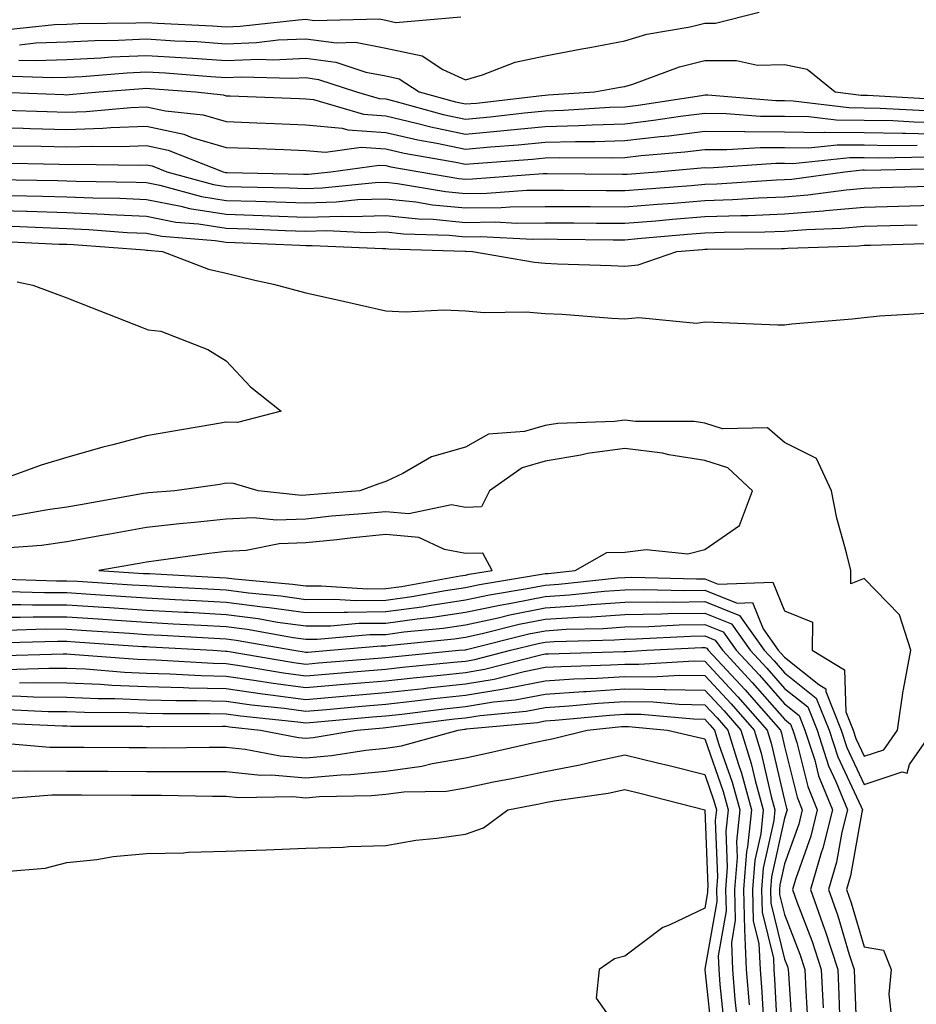
# Model space of a CAD drawing. Units: inches. Extents: x 910403 to 913043, y 7221338 to 7223978.
# Drawn here: x 910812 to 910925, y 7222568 to 7222691 of the extents above; entities that cross this region are included whole.
import ezdxf

# ---------------------------------------------------------------- set-up
doc = ezdxf.new("R2010")
doc.units = ezdxf.units.IN
doc.header["$MEASUREMENT"] = 0
doc.layers.add('Contour_91047221', color=7, linetype='Continuous', true_color=0x09f0b5)

msp = doc.modelspace()

# ---------------------------------------------------------------- linework, layer by layer
at = {"layer": 'Contour_91047221'}
for points in [[(910812.13, 7222687.84, 3269), (910814.19, 7222688.07, 3269), (910818.05, 7222688.21, 3269), (910821.59, 7222688.38, 3269), (910824.55, 7222688.42, 3269), (910828.05, 7222688.58, 3269), (910831.61, 7222688.35, 3269), (910834.35, 7222688.23, 3269), (910838.05, 7222687.97, 3269), (910841.84, 7222688.13, 3269), (910844.56, 7222688.44, 3269), (910848.05, 7222688.6, 3269), (910851.88, 7222688.09, 3269), (910854.27, 7222688.15, 3269), (910858.05, 7222687.43, 3269), (910862.61, 7222686.47, 3269), (910865.23, 7222684.73, 3269), (910868.05, 7222683.44, 3269), (910870.18, 7222684.05, 3269), (910874.3, 7222685.67, 3269), (910878.05, 7222686.47, 3269), (910882.65, 7222687.31, 3269), (910883.64, 7222687.51, 3269), (910888.05, 7222688.33, 3269), (910890.81, 7222689.17, 3269), (910896.22, 7222690.1, 3269), (910898.05, 7222690.55, 3269), (910899.41, 7222690.55, 3269), (910904.87, 7222691.92, 3269)], [(910810.27, 7222689.71, 3270), (910816.5, 7222690.36, 3270), (910818.05, 7222690.44, 3270), (910819.48, 7222690.49, 3270), (910826.71, 7222690.57, 3270), (910828.05, 7222690.63, 3270), (910829.42, 7222690.55, 3270), (910836.34, 7222690.22, 3270), (910838.05, 7222690.1, 3270), (910839.8, 7222690.16, 3270), (910847.12, 7222690.98, 3270), (910848.05, 7222691.04, 3270), (910849.07, 7222690.9, 3270), (910857.21, 7222691.08, 3270), (910858.05, 7222690.92, 3270), (910859.31, 7222690.65, 3270), (910867.49, 7222691.35, 3270)], [(910812.05, 7222685.92, 3268), (910814.12, 7222685.85, 3268), (910818.05, 7222686, 3268), (910822.34, 7222686.22, 3268), (910823.65, 7222686.31, 3268), (910828.05, 7222686.51, 3268), (910832.38, 7222686.24, 3268), (910833.84, 7222686.14, 3268), (910838.05, 7222685.87, 3268), (910842.15, 7222686.02, 3268), (910844, 7222685.96, 3268), (910848.05, 7222686.16, 3268), (910851.79, 7222685.65, 3268), (910855.56, 7222684.4, 3268), (910858.05, 7222683.93, 3268), (910859.72, 7222683.58, 3268), (910862.24, 7222681.92, 3268), (910866.8, 7222680.67, 3268), (910868.05, 7222680.42, 3268), (910869.43, 7222680.53, 3268), (910877.62, 7222681.49, 3268), (910878.05, 7222681.53, 3268), (910878.43, 7222681.55, 3268), (910884.22, 7222681.92, 3268), (910887.46, 7222682.51, 3268), (910888.05, 7222682.62, 3268), (910889.05, 7222682.92, 3268), (910894.9, 7222685.06, 3268), (910898.05, 7222685.85, 3268), (910902.02, 7222685.88, 3268), (910904.67, 7222685.3, 3268), (910908.05, 7222685.36, 3268), (910910.9, 7222684.77, 3268), (910914.42, 7222681.92, 3268), (910917.65, 7222681.53, 3268), (910918.05, 7222681.51, 3268), (910918.46, 7222681.51, 3268), (910927.14, 7222681.02, 3268)], [(910810.06, 7222683.93, 3267), (910816.25, 7222683.72, 3267), (910818.05, 7222683.78, 3267), (910820.01, 7222683.87, 3267), (910825.62, 7222684.34, 3267), (910828.05, 7222684.46, 3267), (910830.44, 7222684.3, 3267), (910836.11, 7222683.85, 3267), (910838.05, 7222683.74, 3267), (910839.94, 7222683.81, 3267), (910846.34, 7222683.64, 3267), (910848.05, 7222683.72, 3267), (910849.63, 7222683.5, 3267), (910854.4, 7222681.92, 3267), (910857.22, 7222681.1, 3267), (910858.05, 7222681.04, 3267), (910859.2, 7222680.77, 3267), (910865.25, 7222679.11, 3267), (910868.05, 7222678.52, 3267), (910871.16, 7222678.81, 3267), (910875.44, 7222679.3, 3267), (910878.05, 7222679.56, 3267), (910880.34, 7222679.63, 3267), (910886.14, 7222680.01, 3267), (910888.05, 7222680.06, 3267), (910889.71, 7222680.26, 3267), (910897.63, 7222681.49, 3267), (910898.05, 7222681.55, 3267), (910898.42, 7222681.55, 3267), (910906.98, 7222680.85, 3267), (910908.05, 7222680.85, 3267), (910909.14, 7222680.83, 3267), (910916.1, 7222679.97, 3267), (910918.05, 7222679.95, 3267), (910920.06, 7222679.91, 3267), (910925.72, 7222679.6, 3267)], [(910808.78, 7222681.92, 3266), (910817.71, 7222681.59, 3266), (910818.05, 7222681.57, 3266), (910818.38, 7222681.59, 3266), (910822.12, 7222681.92, 3266), (910827.6, 7222682.37, 3266), (910828.05, 7222682.39, 3266), (910828.5, 7222682.37, 3266), (910834.18, 7222681.92, 3266), (910837.68, 7222681.55, 3266), (910838.05, 7222681.45, 3266), (910838.54, 7222681.43, 3266), (910847.22, 7222681.1, 3266), (910848.05, 7222681.06, 3266), (910849.01, 7222680.96, 3266), (910855.26, 7222679.13, 3266), (910858.05, 7222678.95, 3266), (910861.93, 7222678.03, 3266), (910863.69, 7222677.56, 3266), (910868.05, 7222676.63, 3266), (910872.88, 7222677.08, 3266), (910873.26, 7222677.13, 3266), (910878.05, 7222677.6, 3266), (910882.26, 7222677.72, 3266), (910883.95, 7222677.82, 3266), (910888.05, 7222677.94, 3266), (910891.61, 7222678.37, 3266), (910895.02, 7222678.89, 3266), (910898.05, 7222679.26, 3266), (910900.72, 7222679.24, 3266), (910905.03, 7222678.89, 3266), (910908.05, 7222678.87, 3266), (910911.12, 7222678.85, 3266), (910914.55, 7222678.42, 3266), (910918.05, 7222678.38, 3266), (910921.65, 7222678.33, 3266), (910924.3, 7222678.17, 3266), (910928.05, 7222678.09, 3266)], [(910810.31, 7222679.65, 3265), (910815.59, 7222679.46, 3265), (910818.05, 7222679.4, 3265), (910820.49, 7222679.48, 3265), (910826.11, 7222679.99, 3265), (910828.05, 7222680.06, 3265), (910830.43, 7222679.54, 3265), (910835.17, 7222679.05, 3265), (910838.05, 7222678.21, 3265), (910841.91, 7222678.07, 3265), (910844.11, 7222677.97, 3265), (910848.05, 7222677.82, 3265), (910852.59, 7222677.39, 3265), (910853.3, 7222677.17, 3265), (910858.05, 7222676.86, 3265), (910862.06, 7222675.92, 3265), (910864.46, 7222675.51, 3265), (910868.05, 7222674.75, 3265), (910871.17, 7222675.05, 3265), (910874.67, 7222675.3, 3265), (910878.05, 7222675.63, 3265), (910881.86, 7222675.73, 3265), (910884.26, 7222675.71, 3265), (910888.05, 7222675.83, 3265), (910892.47, 7222676.33, 3265), (910893.54, 7222676.43, 3265), (910898.05, 7222677, 3265), (910903.02, 7222676.96, 3265), (910903.08, 7222676.96, 3265), (910908.05, 7222676.92, 3265), (910913, 7222676.86, 3265), (910913.09, 7222676.88, 3265), (910918.05, 7222676.84, 3265), (910922.86, 7222676.74, 3265), (910923.23, 7222676.74, 3265), (910928.05, 7222676.65, 3265)], [(910808.05, 7222677.51, 3264), (910812.6, 7222677.37, 3264), (910813.47, 7222677.33, 3264), (910818.05, 7222677.21, 3264), (910822.6, 7222677.37, 3264), (910823.59, 7222677.47, 3264), (910828.05, 7222677.64, 3264), (910832.75, 7222676.61, 3264), (910833.74, 7222676.22, 3264), (910838.05, 7222674.97, 3264), (910840.99, 7222674.87, 3264), (910845.27, 7222674.69, 3264), (910848.05, 7222674.6, 3264), (910850.49, 7222674.36, 3264), (910854.99, 7222674.99, 3264), (910858.05, 7222674.79, 3264), (910860.37, 7222674.24, 3264), (910866.86, 7222673.11, 3264), (910868.05, 7222672.86, 3264), (910869.09, 7222672.96, 3264), (910876.46, 7222673.5, 3264), (910878.05, 7222673.66, 3264), (910879.84, 7222673.72, 3264), (910886.31, 7222673.66, 3264), (910888.05, 7222673.72, 3264), (910890.08, 7222673.95, 3264), (910895.56, 7222674.4, 3264), (910898.05, 7222674.71, 3264), (910900.82, 7222674.69, 3264), (910905, 7222674.97, 3264), (910908.05, 7222674.95, 3264), (910911.05, 7222674.93, 3264), (910914.67, 7222675.3, 3264), (910918.05, 7222675.28, 3264), (910921.34, 7222675.2, 3264), (910924.7, 7222675.26, 3264)], [(910811.32, 7222675.18, 3263), (910814.85, 7222675.12, 3263), (910818.05, 7222675.03, 3263), (910821.27, 7222675.14, 3263), (910824.88, 7222675.08, 3263), (910828.05, 7222675.22, 3263), (910830.76, 7222674.63, 3263), (910837.65, 7222671.92, 3263), (910837.97, 7222671.84, 3263), (910838.05, 7222671.82, 3263), (910838.15, 7222671.82, 3263), (910847.75, 7222671.63, 3263), (910848.05, 7222671.61, 3263), (910848.35, 7222671.63, 3263), (910851.19, 7222671.92, 3263), (910857.21, 7222672.76, 3263), (910858.05, 7222672.7, 3263), (910858.68, 7222672.55, 3263), (910862.31, 7222671.92, 3263), (910867.21, 7222671.08, 3263), (910868.05, 7222671, 3263), (910868.95, 7222671.02, 3263), (910877.81, 7222671.69, 3263), (910878.28, 7222671.69, 3263), (910887.74, 7222671.61, 3263), (910888.05, 7222671.61, 3263), (910888.34, 7222671.63, 3263), (910892.09, 7222671.92, 3263), (910897.59, 7222672.39, 3263), (910898.05, 7222672.45, 3263), (910898.56, 7222672.43, 3263), (910906.98, 7222672.99, 3263), (910908.05, 7222672.99, 3263), (910909.1, 7222672.97, 3263), (910916.24, 7222673.72, 3263), (910918.05, 7222673.72, 3263), (910919.8, 7222673.68, 3263), (910926.17, 7222673.8, 3263)], [(910809.16, 7222673.03, 3262), (910817.1, 7222672.88, 3262), (910818.05, 7222672.84, 3262), (910819.01, 7222672.88, 3262), (910827.21, 7222672.76, 3262), (910828.05, 7222672.8, 3262), (910828.76, 7222672.64, 3262), (910830.59, 7222671.92, 3262), (910836.46, 7222670.34, 3262), (910838.05, 7222670.08, 3262), (910839.95, 7222670.01, 3262), (910846.02, 7222669.89, 3262), (910848.05, 7222669.83, 3262), (910850.09, 7222669.89, 3262), (910856.71, 7222670.57, 3262), (910858.05, 7222670.61, 3262), (910859.51, 7222670.46, 3262), (910865.56, 7222669.44, 3262), (910868.05, 7222669.21, 3262), (910870.74, 7222669.22, 3262), (910875.74, 7222669.62, 3262), (910878.05, 7222669.63, 3262), (910880.35, 7222669.62, 3262), (910885.71, 7222669.58, 3262), (910888.05, 7222669.56, 3262), (910890.24, 7222669.73, 3262), (910896.34, 7222670.2, 3262), (910898.05, 7222670.36, 3262), (910899.56, 7222670.4, 3262), (910907.03, 7222670.9, 3262), (910908.05, 7222670.94, 3262), (910908.96, 7222671, 3262), (910915.62, 7222671.92, 3262), (910917.82, 7222672.15, 3262), (910918.05, 7222672.15, 3262), (910918.27, 7222672.13, 3262), (910927.65, 7222672.31, 3262)], [(910809.02, 7222670.94, 3261), (910816.94, 7222670.81, 3261), (910818.05, 7222670.77, 3261), (910819.25, 7222670.73, 3261), (910826.75, 7222670.63, 3261), (910828.05, 7222670.57, 3261), (910829.73, 7222670.24, 3261), (910834.95, 7222668.81, 3261), (910838.05, 7222668.33, 3261), (910841.76, 7222668.21, 3261), (910844.29, 7222668.15, 3261), (910848.05, 7222668.03, 3261), (910851.83, 7222668.13, 3261), (910854.55, 7222668.42, 3261), (910858.05, 7222668.54, 3261), (910861.84, 7222668.13, 3261), (910863.91, 7222667.78, 3261), (910868.05, 7222667.39, 3261), (910872.53, 7222667.45, 3261), (910873.66, 7222667.53, 3261), (910878.05, 7222667.58, 3261), (910882.42, 7222667.55, 3261), (910883.67, 7222667.55, 3261), (910888.05, 7222667.51, 3261), (910892.13, 7222667.84, 3261), (910894.12, 7222667.99, 3261), (910898.05, 7222668.33, 3261), (910901.53, 7222668.44, 3261), (910904.79, 7222668.66, 3261), (910908.05, 7222668.78, 3261), (910910.96, 7222669.01, 3261), (910915.8, 7222669.67, 3261), (910918.05, 7222669.87, 3261), (910920.04, 7222669.93, 3261), (910926.25, 7222670.12, 3261)], [(910811.02, 7222668.95, 3260), (910815.01, 7222668.87, 3260), (910818.05, 7222668.78, 3260), (910821.33, 7222668.64, 3260), (910824.73, 7222668.6, 3260), (910828.05, 7222668.44, 3260), (910832.36, 7222667.62, 3260), (910833.45, 7222667.31, 3260), (910838.05, 7222666.59, 3260), (910842.57, 7222666.43, 3260), (910843.58, 7222666.39, 3260), (910848.05, 7222666.24, 3260), (910852.5, 7222666.37, 3260), (910853.66, 7222666.31, 3260), (910858.05, 7222666.45, 3260), (910862.15, 7222666.02, 3260), (910864.01, 7222665.96, 3260), (910868.05, 7222665.57, 3260), (910871.76, 7222665.63, 3260), (910874.48, 7222665.49, 3260), (910878.05, 7222665.53, 3260), (910881.64, 7222665.51, 3260), (910884.49, 7222665.47, 3260), (910888.05, 7222665.46, 3260), (910891.9, 7222665.77, 3260), (910894.01, 7222665.96, 3260), (910898.05, 7222666.3, 3260), (910902.58, 7222666.45, 3260), (910903.51, 7222666.45, 3260), (910908.05, 7222666.63, 3260), (910912.95, 7222667.02, 3260), (910913.18, 7222667.06, 3260), (910918.05, 7222667.49, 3260), (910922.36, 7222667.6, 3260), (910923.78, 7222667.64, 3260), (910928.05, 7222667.78, 3260)], [(910808.05, 7222667.12, 3259), (910813.01, 7222666.96, 3259), (910813.08, 7222666.96, 3259), (910818.05, 7222666.8, 3259), (910822.73, 7222666.59, 3259), (910823.43, 7222666.55, 3259), (910828.05, 7222666.33, 3259), (910831.75, 7222665.61, 3259), (910834.58, 7222665.4, 3259), (910838.05, 7222664.83, 3259), (910840.87, 7222664.75, 3259), (910845.43, 7222664.54, 3259), (910848.05, 7222664.46, 3259), (910850.66, 7222664.54, 3259), (910855.67, 7222664.3, 3259), (910858.05, 7222664.38, 3259), (910860.27, 7222664.15, 3259), (910866.01, 7222663.97, 3259), (910868.05, 7222663.78, 3259), (910869.92, 7222663.8, 3259), (910876.5, 7222663.48, 3259), (910878.05, 7222663.5, 3259), (910879.61, 7222663.48, 3259), (910886.56, 7222663.4, 3259), (910888.05, 7222663.4, 3259), (910889.66, 7222663.54, 3259), (910895.89, 7222664.09, 3259), (910898.05, 7222664.26, 3259), (910900.47, 7222664.34, 3259), (910905.59, 7222664.38, 3259), (910908.05, 7222664.46, 3259), (910910.82, 7222664.69, 3259), (910915.14, 7222664.83, 3259), (910918.05, 7222665.08, 3259), (910921.31, 7222665.18, 3259), (910924.69, 7222665.28, 3259)], [(910811.21, 7222665.08, 3258), (910815.07, 7222664.91, 3258), (910818.05, 7222664.81, 3258), (910820.82, 7222664.69, 3258), (910825.64, 7222664.32, 3258), (910828.05, 7222664.22, 3258), (910829.97, 7222663.83, 3258), (910836.66, 7222663.31, 3258), (910838.05, 7222663.09, 3258), (910839.18, 7222663.05, 3258), (910847.28, 7222662.7, 3258), (910848.05, 7222662.66, 3258), (910848.82, 7222662.68, 3258), (910857.68, 7222662.29, 3258), (910858.05, 7222662.29, 3258), (910858.39, 7222662.25, 3258), (910868.01, 7222661.96, 3258), (910868.09, 7222661.96, 3258), (910868.94, 7222661.92, 3258), (910876.7, 7222660.57, 3258), (910878.05, 7222660.46, 3258), (910879.59, 7222660.38, 3258), (910886.31, 7222660.18, 3258), (910888.05, 7222660.08, 3258), (910889.72, 7222660.24, 3258), (910894.54, 7222661.92, 3258), (910897.77, 7222662.19, 3258), (910898.05, 7222662.23, 3258), (910898.37, 7222662.23, 3258), (910907.67, 7222662.29, 3258), (910908.05, 7222662.31, 3258), (910908.47, 7222662.35, 3258), (910917.34, 7222662.62, 3258), (910918.05, 7222662.7, 3258), (910918.85, 7222662.72, 3258), (910927.01, 7222662.96, 3258)], [(910809.33, 7222663.21, 3257), (910817.12, 7222662.86, 3257), (910818.05, 7222662.82, 3257), (910818.91, 7222662.78, 3257), (910827.86, 7222662.12, 3257), (910828.05, 7222662.1, 3257), (910828.2, 7222662.08, 3257), (910830.08, 7222661.92, 3257), (910835.83, 7222659.71, 3257), (910838.05, 7222659.21, 3257), (910841.65, 7222658.33, 3257), (910843.96, 7222657.82, 3257), (910848.05, 7222656.72, 3257), (910851.99, 7222655.87, 3257), (910854.75, 7222655.22, 3257), (910858.05, 7222654.48, 3257), (910860.5, 7222654.36, 3257), (910865.37, 7222654.6, 3257), (910868.05, 7222654.5, 3257), (910870.41, 7222654.28, 3257), (910875.64, 7222654.34, 3257), (910878.05, 7222654.15, 3257), (910880.17, 7222654.05, 3257), (910886.4, 7222653.56, 3257), (910888.05, 7222653.48, 3257), (910889.78, 7222653.66, 3257), (910897.04, 7222652.92, 3257), (910898.05, 7222653.09, 3257), (910899.21, 7222653.07, 3257), (910907.22, 7222652.74, 3257), (910908.05, 7222652.74, 3257), (910908.98, 7222652.86, 3257), (910916.52, 7222653.46, 3257), (910918.05, 7222653.66, 3257), (910919.98, 7222653.85, 3257), (910925.79, 7222654.19, 3257)], [(910811.85, 7222658.11, 3256), (910813.82, 7222657.68, 3256), (910818.05, 7222656.1, 3256), (910821.05, 7222654.93, 3256), (910827.63, 7222652.33, 3256), (910828.05, 7222652.17, 3256), (910828.25, 7222652.12, 3256), (910829.84, 7222651.92, 3256), (910835.76, 7222649.63, 3256), (910838.05, 7222648.21, 3256), (910841.1, 7222644.97, 3256), (910844.95, 7222641.92, 3256), (910839.48, 7222640.49, 3256), (910838.05, 7222640.51, 3256), (910836.37, 7222640.24, 3256), (910830.72, 7222639.26, 3256), (910828.05, 7222638.83, 3256), (910823.82, 7222637.7, 3256), (910822.59, 7222637.39, 3256), (910818.05, 7222636.08, 3256), (910814.85, 7222635.12, 3256), (910809.21, 7222633.07, 3256)], [(910810.68, 7222619.28, 3257), (910815.28, 7222619.15, 3257), (910818.05, 7222619.15, 3257), (910821.03, 7222618.95, 3257), (910824.83, 7222618.7, 3257), (910828.05, 7222618.48, 3257), (910831.67, 7222618.29, 3257), (910834.29, 7222618.15, 3257), (910838.05, 7222617.96, 3257), (910842.6, 7222617.37, 3257), (910843.43, 7222617.29, 3257), (910848.05, 7222616.65, 3257), (910852.83, 7222616.71, 3257), (910853.24, 7222616.72, 3257), (910858.05, 7222616.78, 3257), (910862.58, 7222617.39, 3257), (910863.73, 7222617.6, 3257), (910868.05, 7222618.23, 3257), (910871.08, 7222618.89, 3257), (910875.79, 7222619.65, 3257), (910878.05, 7222620.1, 3257), (910879.75, 7222620.22, 3257), (910887.13, 7222621, 3257), (910888.05, 7222621.06, 3257), (910888.9, 7222621.08, 3257), (910897.01, 7222620.88, 3257), (910898.05, 7222620.9, 3257), (910899.74, 7222620.22, 3257), (910906.6, 7222620.47, 3257), (910908.05, 7222616.86, 3257), (910911.57, 7222615.44, 3257), (910911.52, 7222611.92, 3257), (910915.58, 7222609.46, 3257), (910915.75, 7222604.22, 3257), (910916.66, 7222601.92, 3257), (910917, 7222600.87, 3257), (910918.05, 7222598.64, 3257), (910920.5, 7222599.46, 3257), (910922.21, 7222601.92, 3257), (910922.95, 7222606.82, 3257), (910922.96, 7222607, 3257), (910923.88, 7222611.92, 3257), (910922.49, 7222616.35, 3257), (910918.05, 7222620.92, 3257), (910916.39, 7222620.26, 3257), (910916.35, 7222621.92, 3257), (910915.84, 7222624.13, 3257), (910914.63, 7222628.5, 3257), (910913.94, 7222631.92, 3257), (910912.08, 7222635.96, 3257), (910908.05, 7222637.96, 3257), (910905.94, 7222639.81, 3257), (910900.29, 7222639.67, 3257), (910898.05, 7222640.38, 3257), (910896.72, 7222640.59, 3257), (910889.37, 7222640.59, 3257), (910888.05, 7222640.77, 3257), (910886.72, 7222640.59, 3257), (910879.62, 7222640.36, 3257), (910878.05, 7222640.1, 3257), (910875.47, 7222639.34, 3257), (910870.94, 7222639.03, 3257), (910868.05, 7222637.39, 3257), (910863.81, 7222636.16, 3257), (910860.21, 7222634.07, 3257), (910858.05, 7222633.09, 3257), (910857.19, 7222632.78, 3257), (910854.79, 7222631.92, 3257), (910848.54, 7222631.43, 3257), (910848.05, 7222631.37, 3257), (910847.49, 7222631.35, 3257), (910842.07, 7222631.92, 3257), (910838.97, 7222632.84, 3257), (910838.05, 7222632.86, 3257), (910837.25, 7222632.72, 3257), (910831.61, 7222631.92, 3257), (910828.31, 7222631.67, 3257), (910828.05, 7222631.63, 3257), (910827.7, 7222631.57, 3257), (910819.79, 7222630.18, 3257), (910818.05, 7222629.87, 3257), (910815.67, 7222629.54, 3257), (910811.23, 7222628.74, 3257)], [(910809.07, 7222620.9, 3258), (910816.79, 7222620.65, 3258), (910818.05, 7222620.65, 3258), (910819.4, 7222620.57, 3258), (910826.26, 7222620.14, 3258), (910828.05, 7222620.03, 3258), (910830.06, 7222619.91, 3258), (910835.75, 7222619.62, 3258), (910838.05, 7222619.5, 3258), (910840.84, 7222619.13, 3258), (910844.89, 7222618.76, 3258), (910848.05, 7222618.31, 3258), (910851.61, 7222618.35, 3258), (910854.31, 7222618.17, 3258), (910858.05, 7222618.21, 3258), (910861.32, 7222618.66, 3258), (910865.55, 7222619.42, 3258), (910868.05, 7222619.79, 3258), (910869.8, 7222620.16, 3258), (910877.58, 7222621.45, 3258), (910878.05, 7222621.53, 3258), (910878.41, 7222621.57, 3258), (910881.8, 7222621.92, 3258), (910885.79, 7222624.19, 3258), (910888.05, 7222624.21, 3258), (910890.7, 7222624.58, 3258), (910895.93, 7222624.03, 3258), (910898.05, 7222624.56, 3258), (910902.43, 7222627.55, 3258), (910904.04, 7222631.92, 3258), (910900.94, 7222634.81, 3258), (910898.05, 7222635.71, 3258), (910893.54, 7222636.43, 3258), (910892.77, 7222636.65, 3258), (910888.05, 7222637.21, 3258), (910883.36, 7222636.61, 3258), (910882.51, 7222636.39, 3258), (910878.05, 7222635.65, 3258), (910875.16, 7222634.81, 3258), (910871.06, 7222631.92, 3258), (910870.08, 7222629.89, 3258), (910868.05, 7222629.83, 3258), (910866.3, 7222630.16, 3258), (910860.94, 7222629.03, 3258), (910858.05, 7222629.3, 3258), (910855.15, 7222629.03, 3258), (910851.25, 7222628.72, 3258), (910848.05, 7222628.38, 3258), (910844.36, 7222628.23, 3258), (910841.43, 7222628.54, 3258), (910838.05, 7222628.35, 3258), (910834.06, 7222627.94, 3258), (910832.19, 7222627.78, 3258), (910828.05, 7222627.31, 3258), (910823.47, 7222626.49, 3258), (910822.44, 7222626.31, 3258), (910818.05, 7222625.53, 3258), (910814.88, 7222625.08, 3258), (910810.89, 7222624.75, 3258)], [(910808.05, 7222617.68, 3256), (910812.29, 7222617.68, 3256), (910813.76, 7222617.62, 3256), (910818.05, 7222617.62, 3256), (910822.65, 7222617.31, 3256), (910823.4, 7222617.27, 3256), (910828.05, 7222616.96, 3256), (910832.84, 7222616.71, 3256), (910833.29, 7222616.69, 3256), (910838.05, 7222616.43, 3256), (910842.04, 7222615.9, 3256), (910844.49, 7222615.47, 3256), (910848.05, 7222614.99, 3256), (910851.14, 7222615.01, 3256), (910854.66, 7222615.32, 3256), (910858.05, 7222615.34, 3256), (910862.01, 7222615.88, 3256), (910863.9, 7222616.06, 3256), (910868.05, 7222616.69, 3256), (910872.36, 7222617.6, 3256), (910874.01, 7222617.88, 3256), (910878.05, 7222618.68, 3256), (910881.1, 7222618.87, 3256), (910885.46, 7222619.34, 3256), (910888.05, 7222619.52, 3256), (910890.42, 7222619.56, 3256), (910895.56, 7222619.42, 3256), (910898.05, 7222619.46, 3256), (910902.13, 7222617.84, 3256), (910904.03, 7222617.9, 3256), (910905.36, 7222614.6, 3256), (910907.27, 7222611.92, 3256), (910907.64, 7222611.51, 3256), (910908.05, 7222611.06, 3256), (910912.35, 7222607.62, 3256), (910913.22, 7222607.1, 3256), (910913.23, 7222606.74, 3256), (910915.15, 7222601.92, 3256), (910915.86, 7222599.73, 3256), (910918.05, 7222595.08, 3256), (910922.8, 7222596.67, 3256), (910923.43, 7222596.53, 3256), (910923.74, 7222597.6, 3256), (910926.74, 7222601.92, 3256)], [(910808.05, 7222616.08, 3255), (910812.2, 7222616.06, 3255), (910813.86, 7222616.12, 3255), (910818.05, 7222616.1, 3255), (910821.98, 7222615.85, 3255), (910824.29, 7222615.69, 3255), (910828.05, 7222615.44, 3255), (910831.38, 7222615.26, 3255), (910834.91, 7222615.06, 3255), (910838.05, 7222614.89, 3255), (910840.68, 7222614.56, 3255), (910846.43, 7222613.54, 3255), (910848.05, 7222613.31, 3255), (910849.46, 7222613.33, 3255), (910856.08, 7222613.89, 3255), (910858.05, 7222613.91, 3255), (910860.34, 7222614.22, 3255), (910865.26, 7222614.71, 3255), (910868.05, 7222615.12, 3255), (910872.13, 7222616, 3255), (910873.6, 7222616.37, 3255), (910878.05, 7222617.25, 3255), (910882.44, 7222617.53, 3255), (910883.8, 7222617.66, 3255), (910888.05, 7222617.96, 3255), (910891.95, 7222618.01, 3255), (910894.1, 7222617.97, 3255), (910898.05, 7222618.03, 3255), (910902.42, 7222616.3, 3255), (910905.52, 7222611.92, 3255), (910906.74, 7222610.61, 3255), (910908.05, 7222609.11, 3255), (910912.04, 7222605.92, 3255), (910913.64, 7222601.92, 3255), (910914.72, 7222598.58, 3255), (910917.68, 7222592.29, 3255), (910917.84, 7222591.92, 3255), (910917.76, 7222591.63, 3255), (910916.34, 7222583.64, 3255), (910915.83, 7222581.92, 3255), (910916.41, 7222580.28, 3255), (910918.05, 7222574.75, 3255), (910920.45, 7222574.32, 3255), (910921.42, 7222571.92, 3255), (910921.13, 7222568.83, 3255), (910921.53, 7222565.4, 3255)], [(910810.59, 7222614.46, 3254), (910815.38, 7222614.6, 3254), (910818.05, 7222614.58, 3254), (910820.55, 7222614.42, 3254), (910825.92, 7222614.05, 3254), (910828.05, 7222613.91, 3254), (910829.93, 7222613.81, 3254), (910836.53, 7222613.44, 3254), (910838.05, 7222613.37, 3254), (910839.32, 7222613.19, 3254), (910846.55, 7222611.92, 3254), (910847.84, 7222611.71, 3254), (910848.05, 7222611.67, 3254), (910848.27, 7222611.69, 3254), (910851.07, 7222611.92, 3254), (910857.5, 7222612.47, 3254), (910858.05, 7222612.47, 3254), (910858.68, 7222612.56, 3254), (910866.62, 7222613.35, 3254), (910868.05, 7222613.56, 3254), (910870.14, 7222614.01, 3254), (910874.8, 7222615.18, 3254), (910878.05, 7222615.83, 3254), (910882.21, 7222616.08, 3254), (910883.85, 7222616.12, 3254), (910888.05, 7222616.41, 3254), (910892.62, 7222616.49, 3254), (910893.44, 7222616.53, 3254), (910898.05, 7222616.59, 3254), (910901.39, 7222615.26, 3254), (910903.76, 7222611.92, 3254), (910905.83, 7222609.69, 3254), (910908.05, 7222607.15, 3254), (910910.96, 7222604.83, 3254), (910912.13, 7222601.92, 3254), (910913.58, 7222597.45, 3254), (910914.51, 7222595.46, 3254), (910915.95, 7222591.92, 3254), (910915.26, 7222589.13, 3254), (910914.59, 7222585.38, 3254), (910913.57, 7222581.92, 3254), (910914.75, 7222578.62, 3254), (910916.17, 7222573.8, 3254), (910916.79, 7222571.92, 3254), (910916.84, 7222570.71, 3254), (910917.11, 7222562.86, 3254)], [(910808.98, 7222612.86, 3253), (910816.9, 7222613.07, 3253), (910818.05, 7222613.07, 3253), (910819.12, 7222612.99, 3253), (910827.56, 7222612.41, 3253), (910828.05, 7222612.39, 3253), (910828.48, 7222612.35, 3253), (910836.37, 7222611.92, 3253), (910837.96, 7222611.82, 3253), (910838.05, 7222611.82, 3253), (910838.16, 7222611.8, 3253), (910846.53, 7222610.4, 3253), (910848.05, 7222610.2, 3253), (910849.64, 7222610.34, 3253), (910857.06, 7222610.94, 3253), (910858.05, 7222611.02, 3253), (910858.86, 7222611.1, 3253), (910867.23, 7222611.92, 3253), (910867.98, 7222612, 3253), (910868.05, 7222612, 3253), (910868.16, 7222612.04, 3253), (910875.99, 7222613.99, 3253), (910878.05, 7222614.38, 3253), (910880.69, 7222614.56, 3253), (910885.3, 7222614.67, 3253), (910888.05, 7222614.87, 3253), (910891.04, 7222614.91, 3253), (910894.86, 7222615.12, 3253), (910898.05, 7222615.16, 3253), (910900.36, 7222614.24, 3253), (910902.01, 7222611.92, 3253), (910904.92, 7222608.8, 3253), (910908.05, 7222605.22, 3253), (910909.89, 7222603.76, 3253), (910910.61, 7222601.92, 3253), (910911.84, 7222598.13, 3253), (910912.33, 7222596.2, 3253), (910914.06, 7222591.92, 3253), (910912.87, 7222587.1, 3253), (910912.67, 7222586.53, 3253), (910911.3, 7222581.92, 3253), (910913.08, 7222576.96, 3253), (910913.11, 7222576.86, 3253), (910914.72, 7222571.92, 3253), (910914.88, 7222568.74, 3253), (910915, 7222564.97, 3253)], [(910808.76, 7222611.22, 3252), (910817.61, 7222611.49, 3252), (910818.05, 7222611.47, 3252), (910818.51, 7222611.45, 3252), (910826.92, 7222610.79, 3252), (910828.05, 7222610.75, 3252), (910829.26, 7222610.71, 3252), (910836.42, 7222610.3, 3252), (910838.05, 7222610.26, 3252), (910839.99, 7222609.97, 3252), (910845.23, 7222609.09, 3252), (910848.05, 7222608.72, 3252), (910850.99, 7222608.97, 3252), (910855.47, 7222609.34, 3252), (910858.05, 7222609.56, 3252), (910860.17, 7222609.79, 3252), (910866.54, 7222610.42, 3252), (910868.05, 7222610.57, 3252), (910869.21, 7222610.77, 3252), (910873.7, 7222611.92, 3252), (910877.18, 7222612.78, 3252), (910878.05, 7222612.96, 3252), (910879.16, 7222613.03, 3252), (910886.74, 7222613.23, 3252), (910888.05, 7222613.33, 3252), (910889.47, 7222613.35, 3252), (910896.27, 7222613.7, 3252), (910898.05, 7222613.72, 3252), (910899.34, 7222613.21, 3252), (910900.26, 7222611.92, 3252), (910904.02, 7222607.88, 3252), (910908.05, 7222603.27, 3252), (910908.8, 7222602.68, 3252), (910909.1, 7222601.92, 3252), (910909.61, 7222600.36, 3252), (910910.98, 7222594.85, 3252), (910912.17, 7222591.92, 3252), (910911.36, 7222588.62, 3252), (910909.46, 7222583.33, 3252), (910909.04, 7222581.92, 3252), (910909.59, 7222580.38, 3252), (910911.53, 7222575.4, 3252), (910912.66, 7222571.92, 3252), (910912.89, 7222567.08, 3252)], [(910810.45, 7222609.52, 3251), (910815.82, 7222609.69, 3251), (910818.05, 7222609.67, 3251), (910820.4, 7222609.58, 3251), (910825.31, 7222609.19, 3251), (910828.05, 7222609.07, 3251), (910830.98, 7222608.99, 3251), (910834.89, 7222608.76, 3251), (910838.05, 7222608.68, 3251), (910841.82, 7222608.15, 3251), (910843.92, 7222607.8, 3251), (910848.05, 7222607.25, 3251), (910852.36, 7222607.62, 3251), (910853.87, 7222607.74, 3251), (910858.05, 7222608.09, 3251), (910861.49, 7222608.48, 3251), (910864.94, 7222608.81, 3251), (910868.05, 7222609.15, 3251), (910870.43, 7222609.54, 3251), (910877.48, 7222611.35, 3251), (910878.05, 7222611.47, 3251), (910878.48, 7222611.49, 3251), (910887.89, 7222611.76, 3251), (910888.05, 7222611.76, 3251), (910888.21, 7222611.76, 3251), (910890.8, 7222611.92, 3251), (910897.68, 7222612.29, 3251), (910898.05, 7222612.29, 3251), (910898.31, 7222612.19, 3251), (910898.5, 7222611.92, 3251), (910903.11, 7222606.98, 3251), (910903.92, 7222606.04, 3251), (910907.55, 7222601.92, 3251), (910907.66, 7222601.53, 3251), (910908.05, 7222599.87, 3251), (910909.64, 7222593.5, 3251), (910910.28, 7222591.92, 3251), (910909.84, 7222590.12, 3251), (910908.05, 7222585.14, 3251), (910907.46, 7222582.51, 3251), (910907.42, 7222581.92, 3251), (910907.43, 7222581.3, 3251), (910908.05, 7222578.8, 3251), (910909.97, 7222573.83, 3251), (910910.59, 7222571.92, 3251), (910910.73, 7222569.24, 3251), (910910.99, 7222564.87, 3251)], [(910812.13, 7222607.84, 3250), (910814.03, 7222607.9, 3250), (910818.05, 7222607.86, 3250), (910822.29, 7222607.68, 3250), (910823.7, 7222607.56, 3250), (910828.05, 7222607.39, 3250), (910832.7, 7222607.27, 3250), (910833.36, 7222607.23, 3250), (910838.05, 7222607.12, 3250), (910842.6, 7222606.47, 3250), (910843.62, 7222606.35, 3250), (910848.05, 7222605.77, 3250), (910852.26, 7222606.14, 3250), (910853.71, 7222606.26, 3250), (910858.05, 7222606.63, 3250), (910862.81, 7222607.15, 3250), (910863.35, 7222607.21, 3250), (910868.05, 7222607.72, 3250), (910871.66, 7222608.31, 3250), (910875.41, 7222609.28, 3250), (910878.05, 7222609.79, 3250), (910880.06, 7222609.91, 3250), (910886.22, 7222610.08, 3250), (910888.05, 7222610.2, 3250), (910889.79, 7222610.18, 3250), (910896.72, 7222610.59, 3250), (910898.05, 7222610.57, 3250), (910902.22, 7222606.1, 3250), (910905.9, 7222601.92, 3250), (910906.4, 7222600.28, 3250), (910908.05, 7222593.13, 3250), (910908.29, 7222592.15, 3250), (910908.39, 7222591.92, 3250), (910908.32, 7222591.65, 3250), (910908.05, 7222590.88, 3250), (910906.42, 7222583.54, 3250), (910906.29, 7222581.92, 3250), (910906.34, 7222580.2, 3250), (910908.05, 7222573.21, 3250), (910908.41, 7222572.29, 3250), (910908.53, 7222571.92, 3250), (910908.56, 7222571.41, 3250), (910909.08, 7222562.96, 3250)], [(910808.05, 7222606.2, 3249), (910812.29, 7222606.16, 3249), (910813.88, 7222606.08, 3249), (910818.05, 7222606.06, 3249), (910822.01, 7222605.88, 3249), (910824.09, 7222605.88, 3249), (910828.05, 7222605.71, 3249), (910831.75, 7222605.61, 3249), (910834.34, 7222605.63, 3249), (910838.05, 7222605.53, 3249), (910841.21, 7222605.08, 3249), (910845.32, 7222604.65, 3249), (910848.05, 7222604.28, 3249), (910850.64, 7222604.52, 3249), (910855.06, 7222604.91, 3249), (910858.05, 7222605.16, 3249), (910861.71, 7222605.57, 3249), (910864.09, 7222605.87, 3249), (910868.05, 7222606.3, 3249), (910872.88, 7222607.08, 3249), (910873.33, 7222607.19, 3249), (910878.05, 7222608.11, 3249), (910881.63, 7222608.35, 3249), (910884.55, 7222608.42, 3249), (910888.05, 7222608.64, 3249), (910891.38, 7222608.58, 3249), (910894.93, 7222608.8, 3249), (910898.05, 7222608.76, 3249), (910901.35, 7222605.22, 3249), (910904.24, 7222601.92, 3249), (910905.14, 7222599.01, 3249), (910906.39, 7222593.58, 3249), (910906.85, 7222591.92, 3249), (910906.71, 7222590.57, 3249), (910905.37, 7222584.6, 3249), (910905.16, 7222581.92, 3249), (910905.24, 7222579.11, 3249), (910906.66, 7222573.31, 3249), (910906.72, 7222571.92, 3249), (910906.82, 7222570.69, 3249), (910907.23, 7222562.74, 3249)], [(910810.63, 7222604.5, 3248), (910815.71, 7222604.26, 3248), (910818.05, 7222604.24, 3248), (910820.28, 7222604.15, 3248), (910825.84, 7222604.13, 3248), (910828.05, 7222604.05, 3248), (910830.12, 7222603.99, 3248), (910835.96, 7222604.01, 3248), (910838.05, 7222603.97, 3248), (910839.84, 7222603.72, 3248), (910847.02, 7222602.96, 3248), (910848.05, 7222602.82, 3248), (910849.03, 7222602.9, 3248), (910856.4, 7222603.56, 3248), (910858.05, 7222603.72, 3248), (910860.06, 7222603.93, 3248), (910865.38, 7222604.6, 3248), (910868.05, 7222604.87, 3248), (910871.58, 7222605.46, 3248), (910874.27, 7222605.71, 3248), (910878.05, 7222606.43, 3248), (910882.87, 7222606.74, 3248), (910883.2, 7222606.76, 3248), (910888.05, 7222607.08, 3248), (910892.97, 7222607, 3248), (910893.14, 7222607.02, 3248), (910898.05, 7222606.92, 3248), (910900.47, 7222604.34, 3248), (910902.59, 7222601.92, 3248), (910903.88, 7222597.74, 3248), (910904.38, 7222595.59, 3248), (910905.38, 7222591.92, 3248), (910905.07, 7222588.93, 3248), (910904.33, 7222585.63, 3248), (910904.03, 7222581.92, 3248), (910904.14, 7222578.01, 3248), (910904.85, 7222575.12, 3248), (910904.99, 7222571.92, 3248), (910905.22, 7222569.09, 3248), (910905.46, 7222564.52, 3248)], [(910808.97, 7222602.84, 3247), (910817.53, 7222602.45, 3247), (910818.05, 7222602.45, 3247), (910818.55, 7222602.41, 3247), (910827.59, 7222602.39, 3247), (910828.05, 7222602.37, 3247), (910828.48, 7222602.35, 3247), (910837.57, 7222602.41, 3247), (910838.05, 7222602.39, 3247), (910838.46, 7222602.33, 3247), (910842.35, 7222601.92, 3247), (910847.13, 7222601, 3247), (910848.05, 7222600.92, 3247), (910848.96, 7222601, 3247), (910854.45, 7222601.92, 3247), (910857.75, 7222602.21, 3247), (910858.05, 7222602.25, 3247), (910858.42, 7222602.29, 3247), (910866.67, 7222603.31, 3247), (910868.05, 7222603.46, 3247), (910869.88, 7222603.76, 3247), (910875.68, 7222604.28, 3247), (910878.05, 7222604.75, 3247), (910881.07, 7222604.95, 3247), (910884.68, 7222605.3, 3247), (910888.05, 7222605.49, 3247), (910891.58, 7222605.46, 3247), (910894.81, 7222605.16, 3247), (910898.05, 7222605.1, 3247), (910899.59, 7222603.46, 3247), (910900.94, 7222601.92, 3247), (910902.23, 7222597.74, 3247), (910902.65, 7222596.53, 3247), (910903.91, 7222591.92, 3247), (910903.43, 7222587.29, 3247), (910903.29, 7222586.69, 3247), (910902.9, 7222581.92, 3247), (910903.05, 7222576.92, 3247), (910903.26, 7222571.92, 3247), (910903.62, 7222567.49, 3247)], [(910809.64, 7222600.34, 3246), (910815.92, 7222599.79, 3246), (910818.05, 7222599.79, 3246), (910820.19, 7222599.77, 3246), (910825.87, 7222599.73, 3246), (910828.05, 7222599.73, 3246), (910830.25, 7222599.71, 3246), (910835.91, 7222599.77, 3246), (910838.05, 7222599.77, 3246), (910840.44, 7222599.54, 3246), (910844.82, 7222598.7, 3246), (910848.05, 7222598.42, 3246), (910851.26, 7222598.72, 3246), (910855.55, 7222599.42, 3246), (910858.05, 7222599.67, 3246), (910860.04, 7222599.93, 3246), (910867.14, 7222601.92, 3246), (910867.95, 7222602.02, 3246), (910868.05, 7222602.04, 3246), (910868.18, 7222602.06, 3246), (910877.09, 7222602.88, 3246), (910878.05, 7222603.07, 3246), (910879.28, 7222603.15, 3246), (910886.15, 7222603.81, 3246), (910888.05, 7222603.93, 3246), (910890.04, 7222603.91, 3246), (910896.66, 7222603.31, 3246), (910898.05, 7222603.29, 3246), (910898.71, 7222602.58, 3246), (910899.29, 7222601.92, 3246), (910899.84, 7222600.12, 3246), (910901.5, 7222595.38, 3246), (910902.45, 7222591.92, 3246), (910902.03, 7222587.94, 3246), (910902.1, 7222585.96, 3246), (910901.77, 7222581.92, 3246), (910901.88, 7222578.09, 3246), (910901.39, 7222575.26, 3246), (910901.54, 7222571.92, 3246), (910901.84, 7222568.13, 3246), (910902.07, 7222565.94, 3246)], [(910808.05, 7222596.8, 3245), (910812.92, 7222596.78, 3245), (910813.16, 7222596.8, 3245), (910818.05, 7222596.78, 3245), (910822.9, 7222596.76, 3245), (910823.2, 7222596.76, 3245), (910828.05, 7222596.74, 3245), (910832.86, 7222596.72, 3245), (910833.25, 7222596.72, 3245), (910838.05, 7222596.71, 3245), (910842.4, 7222596.28, 3245), (910843.68, 7222596.3, 3245), (910848.05, 7222595.94, 3245), (910852.44, 7222596.31, 3245), (910853.64, 7222596.33, 3245), (910858.05, 7222596.78, 3245), (910862.59, 7222597.39, 3245), (910863.87, 7222597.74, 3245), (910868.05, 7222598.46, 3245), (910870.93, 7222599.05, 3245), (910876.46, 7222600.32, 3245), (910878.05, 7222600.67, 3245), (910879.1, 7222600.87, 3245), (910883.3, 7222601.92, 3245), (910887.63, 7222602.35, 3245), (910888.05, 7222602.37, 3245), (910888.49, 7222602.37, 3245), (910893.39, 7222601.92, 3245), (910897.16, 7222601.02, 3245), (910898.05, 7222600.81, 3245), (910900.35, 7222594.22, 3245), (910900.98, 7222591.92, 3245), (910900.7, 7222589.26, 3245), (910900.87, 7222584.75, 3245), (910900.64, 7222581.92, 3245), (910900.72, 7222579.24, 3245), (910899.73, 7222573.6, 3245), (910899.81, 7222571.92, 3245), (910899.96, 7222570.01, 3245), (910900.55, 7222564.42, 3245)], [(910809.4, 7222593.27, 3244), (910816.17, 7222593.8, 3244), (910819.92, 7222593.8, 3244), (910826.19, 7222593.78, 3244), (910828.05, 7222593.78, 3244), (910829.9, 7222593.76, 3244), (910836.33, 7222593.64, 3244), (910838.05, 7222593.64, 3244), (910839.61, 7222593.48, 3244), (910846.4, 7222593.58, 3244), (910848.05, 7222593.44, 3244), (910849.71, 7222593.58, 3244), (910856.27, 7222593.7, 3244), (910858.05, 7222593.87, 3244), (910860.31, 7222594.19, 3244), (910865.68, 7222594.28, 3244), (910868.05, 7222594.69, 3244), (910871.55, 7222595.42, 3244), (910874.08, 7222595.88, 3244), (910878.05, 7222596.74, 3244), (910882.4, 7222597.56, 3244), (910884.13, 7222597.99, 3244), (910888.05, 7222598.81, 3244), (910892.15, 7222597.82, 3244), (910893.61, 7222597.47, 3244), (910898.05, 7222596.37, 3244), (910899.2, 7222593.07, 3244), (910899.52, 7222591.92, 3244), (910899.38, 7222590.59, 3244), (910899.65, 7222583.52, 3244), (910899.51, 7222581.92, 3244), (910899.56, 7222580.42, 3244), (910898.08, 7222571.94, 3244), (910898.08, 7222571.88, 3244), (910899.03, 7222562.9, 3244)], [(910810.3, 7222584.17, 3243), (910815.35, 7222584.62, 3243), (910818.05, 7222585.32, 3243), (910821.83, 7222585.71, 3243), (910823.88, 7222586.08, 3243), (910828.05, 7222586.43, 3243), (910832.68, 7222586.55, 3243), (910833.34, 7222586.63, 3243), (910838.05, 7222586.72, 3243), (910843.04, 7222586.92, 3243), (910843.06, 7222586.92, 3243), (910848.05, 7222587.1, 3243), (910852.73, 7222587.23, 3243), (910853.44, 7222587.31, 3243), (910858.05, 7222587.47, 3243), (910861.83, 7222588.13, 3243), (910864.47, 7222588.35, 3243), (910868.05, 7222588.89, 3243), (910870.31, 7222589.65, 3243), (910873.36, 7222591.92, 3243), (910877.31, 7222592.66, 3243), (910878.05, 7222592.82, 3243), (910879.16, 7222593.03, 3243), (910885.94, 7222594.03, 3243), (910888.05, 7222594.48, 3243), (910890.1, 7222593.97, 3243), (910898.05, 7222591.92, 3243), (910898.42, 7222582.29, 3243), (910898.39, 7222581.92, 3243), (910898.4, 7222581.57, 3243), (910898.05, 7222579.6, 3243), (910893.59, 7222577.45, 3243), (910892.8, 7222577.17, 3243), (910888.05, 7222573.56, 3243), (910886.75, 7222573.23, 3243), (910884.8, 7222571.92, 3243), (910884.44, 7222568.31, 3243), (910888.05, 7222563.23, 3243)]]:
    msp.add_polyline3d(points, dxfattribs=at)
msp.add_polyline3d([(910868.05, 7222621.35, 3259), (910868.52, 7222621.45, 3259), (910871.38, 7222621.92, 3259), (910870.23, 7222624.11, 3259), (910868.05, 7222624.05, 3259), (910865.42, 7222624.56, 3259), (910862.19, 7222626.06, 3259), (910858.05, 7222626.45, 3259), (910853.93, 7222626.04, 3259), (910851.92, 7222625.79, 3259), (910848.05, 7222625.4, 3259), (910844.71, 7222625.26, 3259), (910840.56, 7222624.44, 3259), (910838.05, 7222624.3, 3259), (910835.91, 7222624.07, 3259), (910829.25, 7222623.13, 3259), (910828.05, 7222622.99, 3259), (910827.15, 7222622.82, 3259), (910822.1, 7222621.92, 3259), (910827.7, 7222621.57, 3259), (910828.05, 7222621.55, 3259), (910828.45, 7222621.53, 3259), (910837.2, 7222621.06, 3259), (910838.05, 7222621.02, 3259), (910839.08, 7222620.88, 3259), (910846.35, 7222620.22, 3259), (910848.05, 7222619.99, 3259), (910849.96, 7222620.01, 3259), (910855.76, 7222619.63, 3259), (910858.05, 7222619.65, 3259), (910860.05, 7222619.93, 3259), (910867.38, 7222621.26, 3259)], close=True, dxfattribs=at)

doc.saveas('drawing.dxf')
